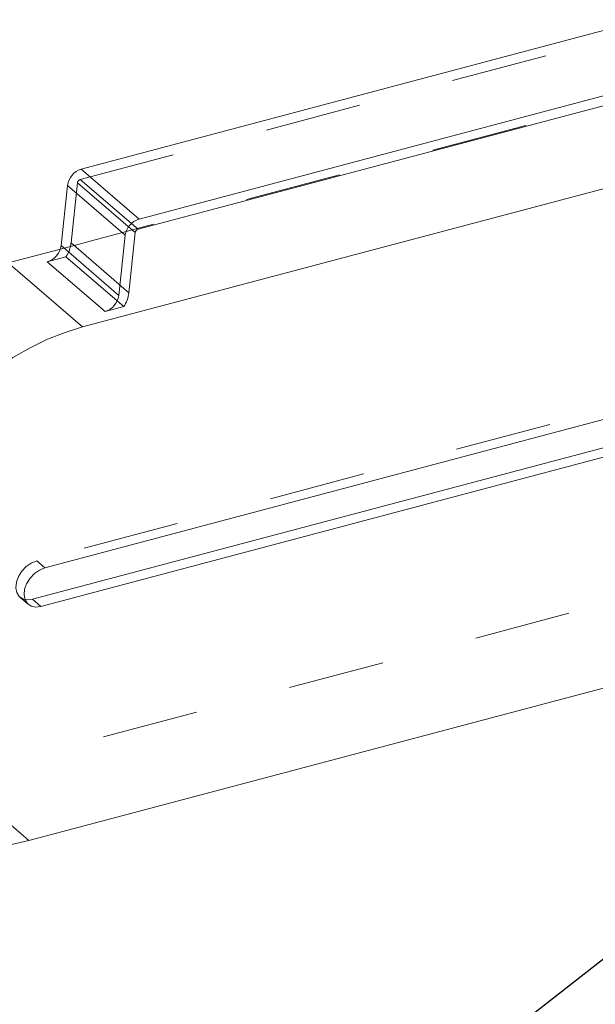
# Model space of a CAD drawing. Units: inches. Extents: x 0.3 to 10.6, y 0.4 to 8.2.
# Drawn here: x 1.1 to 1.7, y 5.7 to 6.7 of the extents above; entities that cross this region are included whole.
import ezdxf

# ---------------------------------------------------------------- set-up
doc = ezdxf.new("R2010")
doc.units = ezdxf.units.IN
doc.header["$MEASUREMENT"] = 0
doc.linetypes.add('HIDDEN', pattern=[0.075, 0.05, -0.025])
doc.layers.add('TEXT_&_DIMS', color=7, linetype='Continuous')
doc.dimstyles.new('SLDDIMSTYLE0', dxfattribs={"dimtxt": 0.18, "dimasz": 0.13, "dimexe": 0, "dimexo": 0.0625, "dimgap": 0, "dimtad": 0, "dimtih": 1, "dimtoh": 1, "dimdec": 0, "dimrnd": 1e-09, "dimzin": 0, "dimdsep": 46, "dimtxsty": 'Standard', "dimsah": 1, "dimcen": 0.09, "dimadec": 0, "dimazin": 0, "dimtfac": 0.13, "dimtdec": 0, "dimtofl": 0, "dimtmove": 0, "dimatfit": 3, "dimfxl": 1, "dimfrac": 2, "dimtolj": 1, "dimtzin": 0, "dimarcsym": 0})

msp = doc.modelspace()

# ---------------------------------------------------------------- linework, layer by layer
at = {"color": 7, "linetype": 'Continuous', "lineweight": 15}
for p, q in [((1.1333, 6.5473), (1.7177, 6.7024)), ((1.1933, 6.4955), (1.7777, 6.6507)), ((1.1922, 6.4849), (1.7766, 6.6401)), ((1.9659, 6.6042), (1.1347, 6.3835)), ((1.1933, 6.4955), (1.1333, 6.5473)), ((1.1124, 6.4679), (1.1189, 6.5305)), ((1.1789, 6.4788), (1.1189, 6.5305)), ((1.1828, 6.4189), (1.1893, 6.4815)), ((1.1724, 6.4162), (1.1789, 6.4788)), ((1.0575, 6.45), (1.1116, 6.4644)), ((1.1724, 6.4162), (1.1124, 6.4679)), ((1.1347, 6.3835), (1.0575, 6.45)), ((1.158, 6.3994), (1.098, 6.4511)), ((1.1774, 6.4046), (1.158, 6.3994)), ((1.7584, 6.3094), (1.0955, 6.1334)), ((1.0828, 6.1008), (1.7639, 6.2817)), ((1.0914, 6.0934), (1.7724, 6.2743)), ((1.0828, 6.1008), (1.0914, 6.0934)), ((1.0789, 5.8504), (1.9101, 6.0711))]:
    msp.add_line(p, q, dxfattribs=at)
at = {"color": 7, "linetype": 'HIDDEN', "lineweight": 0}
for p, q in [((1.1322, 6.5366), (1.7166, 6.6918)), ((1.1116, 6.4644), (1.7892, 6.6443)), ((1.1228, 6.4707), (1.1293, 6.5332)), ((1.1893, 6.4815), (1.1293, 6.5332)), ((1.1922, 6.4849), (1.1322, 6.5366)), ((1.1828, 6.4189), (1.1228, 6.4707)), ((1.1174, 6.4563), (1.098, 6.4511)), ((1.1774, 6.4046), (1.1174, 6.4563)), ((1.8129, 6.3336), (1.087, 6.1408)), ((1.8329, 6.1376), (1.0017, 5.9169)), ((1.087, 6.1408), (1.0955, 6.1334)), ((1.0696, 6.1031), (1.0781, 6.0957)), ((1.0789, 5.8504), (1.0017, 5.9169))]:
    msp.add_line(p, q, dxfattribs=at)
at = {"color": 7, "linetype": 'Continuous', "lineweight": 15, "flags": 128}
for points in [[(1.1347, 6.3835), (1.1165, 6.3779), (1.0982, 6.3707), (1.0801, 6.362), (1.0623, 6.3518), (1.0448, 6.3402), (1.0278, 6.3274), (1.0114, 6.3133), (0.9959, 6.2982), (0.9812, 6.2821), (0.9675, 6.2651), (0.9549, 6.2474), (0.9436, 6.2291), (0.9335, 6.2104), (0.9247, 6.1914), (0.9174, 6.1722), (0.9116, 6.153), (0.9073, 6.1339), (0.9046, 6.1151)], [(1.0955, 6.1334), (1.09, 6.1312), (1.0847, 6.1275), (1.0801, 6.1226), (1.0766, 6.117), (1.0745, 6.1112), (1.0739, 6.1055), (1.0749, 6.1004), (1.0774, 6.0964), (1.0812, 6.0938), (1.0859, 6.0928), (1.0914, 6.0934)], [(1.0748, 6.1005), (1.0774, 6.1002), (1.0828, 6.1008)], [(0.8934, 6.0085), (0.8923, 5.9901), (0.8927, 5.9723), (0.8947, 5.9552), (0.8983, 5.9389), (0.9035, 5.9235), (0.9101, 5.9093), (0.9182, 5.8961), (0.9277, 5.8843), (0.9385, 5.8739), (0.9506, 5.8648), (0.9638, 5.8573), (0.978, 5.8514), (0.9932, 5.8471), (1.0092, 5.8444), (1.0259, 5.8434), (1.0432, 5.8441), (1.0609, 5.8464), (1.0789, 5.8504)]]:
    msp.add_lwpolyline(points, dxfattribs=at)
at = {"color": 7, "linetype": 'HIDDEN', "lineweight": 0, "flags": 128}
msp.add_lwpolyline([(1.087, 6.1408), (1.0814, 6.1385), (1.0761, 6.1348), (1.0715, 6.13), (1.068, 6.1244), (1.0659, 6.1185), (1.0653, 6.1129), (1.0663, 6.1078), (1.0688, 6.1038), (1.0726, 6.1012), (1.0748, 6.1005)], dxfattribs=at)
at = {"color": 7, "linetype": 'Continuous', "lineweight": 15}
for centre, radius, start, end in [((1.1394, 6.5275), 0.0207, 107.0837, 171.7081), ((1.1994, 6.4758), 0.0207, 107.0837, 171.7081), ((1.1934, 6.4809), 0.00413, 107.0833, 171.7088), ((1.0919, 6.4709), 0.0207, 287.0837, 351.7081), ((1.1496, 6.4231), 0.0334, 326.3788, 352.906), ((1.1519, 6.4192), 0.0207, 287.0837, 351.7081)]:
    msp.add_arc(centre, radius, start, end, dxfattribs=at)
at = {"color": 7, "linetype": 'HIDDEN', "lineweight": 0}
for centre, radius, start, end in [((1.1334, 6.5326), 0.00413, 107.0833, 171.7088), ((1.0896, 6.4748), 0.0334, 326.3788, 352.906)]:
    msp.add_arc(centre, radius, start, end, dxfattribs=at)

# ---------------------------------------------------------------- leaders
at = {"layer": 'TEXT_&_DIMS'}
msp.add_leader([(1.9771, 5.9635), (1.2189, 5.3706)], dimstyle='SLDDIMSTYLE0', dxfattribs=at)

doc.saveas('drawing.dxf')
